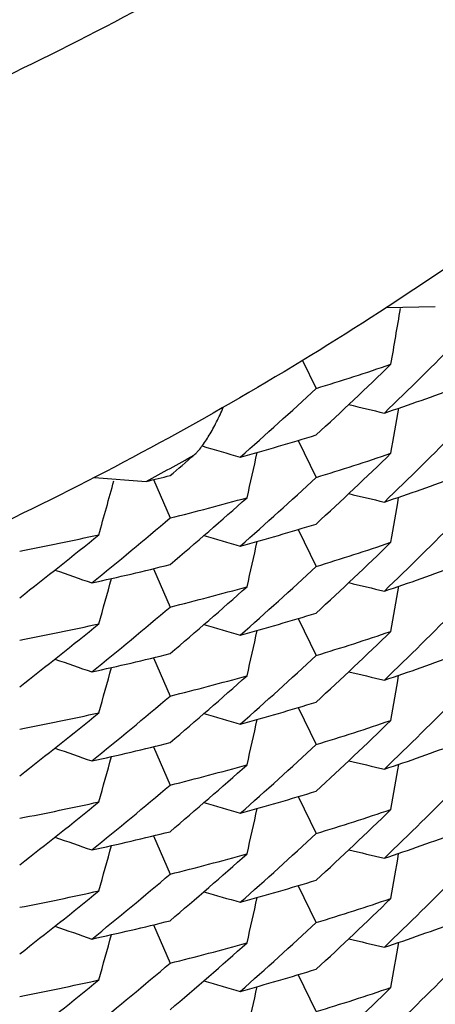
# Model space of a CAD drawing. Units: inches. Extents: x 0 to 11, y 0 to 8.5.
# Drawn here: x 5.1 to 5.1, y 3.2 to 3.2 of the extents above; entities that cross this region are included whole.
import ezdxf

# ---------------------------------------------------------------- set-up
doc = ezdxf.new("R2010")
doc.units = ezdxf.units.IN
doc.header["$LTSCALE"] = 0.605
doc.header["$MEASUREMENT"] = 0
doc.layers.get('0').update_dxf_attribs({"linetype": 'CONTINUOUS'})

msp = doc.modelspace()

# ---------------------------------------------------------------- linework, layer by layer
at = {"color": 7, "linetype": 'Continuous'}
for p, q in [((5.1369201483, 3.202579035), (5.1390000745, 3.2026333399)), ((5.1333533219, 3.2003329809), (5.1339322721, 3.1991433557)), ((5.1331668027, 3.1969293724), (5.1339322715, 3.1953556329)), ((5.1244971384, 3.1953579703), (5.1266877637, 3.1951852125)), ((5.1269990986, 3.1952603837), (5.12771043, 3.1936290708)), ((5.1331668977, 3.1931414056), (5.1339322719, 3.1915678284)), ((5.1269991946, 3.1914725654), (5.1277104299, 3.1898414629)), ((5.1331668656, 3.1893537209), (5.1339322717, 3.187780104)), ((5.126999147799999, 3.1876847657), (5.12771043, 3.1860535655)), ((5.1331668696, 3.1855658582), (5.1339322718, 3.1839922219)), ((5.126999212099999, 3.1838969524), (5.1277104299, 3.1822658834)), ((5.1331668331, 3.1817782026), (5.1339322718, 3.1802045223)), ((5.1269991064, 3.1801092557), (5.12771043, 3.178477963)), ((5.1339322718, 3.1764166662), (5.1331668793, 3.1779902816)), ((5.1269992044, 3.1763214034), (5.1277104299, 3.1746903183)), ((5.1339322717, 3.1726289631), (5.1331668489, 3.1742026122))]:
    msp.add_line(p, q, dxfattribs=at)
for centre, radius, start, end in [((4.7184518236, 3.2727759768), 0.4249092403, 350.1613024757, 350.4848335337001), ((4.9998673387, 3.3402176511), 0.1973791714, 313.9405913727, 315.2159856528), ((5.0008035996, 3.3410514078), 0.1960296086, 312.7753308246, 314.0547134168), ((5.0998432254, 3.3101964095), 0.1161673092, 287.0644864956, 288.7124081027), ((5.0016955902, 3.342068051), 0.1947151979, 311.4929167326, 312.7755949067001), ((5.1002752159, 3.3069390144), 0.1148208149, 288.5645998219, 290.220197858), ((5.2381212948, 3.6249631408), 0.4387230635, 256.4480941175, 256.6514122071), ((4.7185441591, 3.268971673), 0.4248159662, 350.1614326679, 350.4237748524999), ((4.9997860738, 3.3365085355), 0.1974921436, 313.9416226594, 315.2164308424001), ((5.0991540577, 3.3104560187), 0.1185125236, 285.4370969493, 287.0649769443), ((5.2531625752, 3.6171234832), 0.4383579505, 253.5567135177, 253.7775608367), ((4.7163074476, 3.2885021628), 0.425204345, 347.2269317835, 347.4930569447), ((5.0009199632, 3.3371409781), 0.1958607037, 312.774670847, 314.0553979764), ((5.0998123764, 3.3064928268), 0.1162567986, 287.0668522331, 288.713832474), ((5.0589256126, 3.3211131507), 0.1430019396, 298.2848103178, 299.2174285116), ((5.0029393502, 3.3424644399), 0.1928355048, 310.3183308271, 310.7162205157), ((4.7150212573, 3.3081147401), 0.4255484447, 344.2937913905999, 344.6151211916999), ((5.0984107625, 3.3132593562), 0.1214128997, 283.4678365795, 283.9646099633), ((5.001638338399999, 3.3383489411), 0.1948044433, 311.4919373271, 312.7742498001), ((5.100272077900001, 3.303147421), 0.1148183038, 288.5665079691, 290.2223281269), ((5.002685497, 3.3389661774), 0.1932205933, 310.3201541001, 311.6078165303), ((5.0987973741, 3.309929457), 0.1198404965, 283.961084887, 285.58241156), ((5.2381124933, 3.6211481251), 0.4386948137, 256.4483784175, 256.6516762917), ((4.7184370859, 3.2652028325), 0.4249244037, 350.1613450903, 350.4236245223), ((5.0035331985, 3.3399550602), 0.1919147727, 309.0283329597, 310.3190734383), ((4.9998533423, 3.3326560481), 0.1973988989, 313.940629235, 315.2159833725), ((5.0991943853, 3.3065282755), 0.1183670811, 285.4359760014, 287.0661685644), ((5.0044632178, 3.3406130509), 0.1904375304, 307.8485039258999, 309.1438964972), ((5.0979363038, 3.3135559353), 0.1235681135, 280.9040589205, 282.4997214992), ((5.2531263694, 3.6132063943), 0.4382242169, 253.5667143292, 253.7773192676), ((4.716344464800001, 3.2847064847), 0.4251667733, 347.2268995699, 347.4930030919999), ((5.0008236777, 3.3334547687), 0.1960005791, 312.77518606, 314.0548615101), ((5.0998394458, 3.3026308003), 0.1161779001, 287.064833101, 288.7127406244), ((5.2676563749, 3.6046492145), 0.4378828248, 250.6838039145, 250.9013209107), ((5.098238215799999, 3.3102125308), 0.1221737109, 282.3565908697, 283.9592680519), ((5.001688630799999, 3.3345010533), 0.1947261854, 311.4926867268, 312.7753935116), ((5.1002785806, 3.2993501577), 0.1148072201, 288.5649947354, 290.2209073347), ((4.7151158383, 3.3042997298), 0.4254505529, 344.2939360661, 344.5631756645), ((5.0026850047, 3.3351855372), 0.1932263415, 310.318899031, 311.6066258846), ((5.0987810621, 3.3062152311), 0.1199156465, 283.9601893501, 285.5806492879), ((5.2381163261, 3.6173698452), 0.4387048624, 256.4481773673, 256.6514865008), ((4.7185481594, 3.2613959724), 0.4248120201, 350.1613613362, 350.4236938287), ((5.0034552846, 3.3362567258), 0.1920332534, 309.0294753594, 310.3195632799), ((4.9997947009, 3.3289233449), 0.1974792498, 313.9418084369, 315.2166468626), ((5.09916033, 3.3028581872), 0.1184894943, 285.4368924065, 287.0652226731), ((5.0045738842, 3.3366865573), 0.1902602544, 307.8477815772, 309.1446256487001), ((5.097912867200001, 3.3098629242), 0.1236655496, 280.9064206771, 282.5011372098), ((5.2531590069, 3.609534933), 0.4383447331000001, 253.5669520223, 253.7775077968), ((4.7163264089, 3.2809227112), 0.4251851829, 347.2268992503001, 347.4930127827), ((5.0009092865, 3.3295784649), 0.1958775102, 312.7743771932, 314.0549958487), ((5.099811571, 3.2989226013), 0.1162621046, 287.0664646212, 288.7133771326), ((5.2676447262, 3.6008345349), 0.4378538764, 250.6840808629, 250.9015765017), ((5.098234743, 3.3064198349), 0.1221697601, 282.358504872, 283.961406929), ((5.001630685, 3.330780563), 0.1948148896, 311.4922161736, 312.7744738375999), ((5.1002664924, 3.2955867216), 0.1148341216, 288.5668711415, 290.2223908187), ((4.7150103669, 3.3005420887), 0.4255599486, 344.2938354573001, 344.5630111587), ((5.0026986031, 3.3313773721), 0.193202051, 310.319723055, 311.6075890504), ((5.098793487, 3.3023695619), 0.1198565834, 283.9610877894, 285.5823052538), ((5.238114556499999, 3.6135837523), 0.4387060472, 256.4484679521, 256.6517663785), ((4.7184282024, 3.2576288484), 0.4249332758, 350.1613224751, 350.4236111221), ((5.003519768, 3.3323953937), 0.191935539, 309.0283819062, 310.3190709650999), ((4.9998576304, 3.3250765581), 0.1973931167, 313.9405581693, 315.2159074971), ((5.0991888441, 3.2989672699), 0.1183825935, 285.4366738498, 287.0666690827), ((5.0044823102, 3.3330136711), 0.1904070914, 307.8483455015, 309.1440499312), ((5.0979333807, 3.3059916274), 0.1235796836, 280.9044057163, 282.5000498748), ((5.2531254639, 3.6056316971), 0.4382248128, 253.5668655053, 253.7774621856), ((4.7163360079, 3.2771331885), 0.425175397, 347.2268393692, 347.4929433167), ((5.0008136784, 3.3258892593), 0.1960147123, 312.7753458029, 314.0548620154), ((5.0998422291, 3.2950466845), 0.1161689487, 287.0647523779, 288.7126978717), ((5.2676496392, 3.5970564189), 0.4378645362, 250.6838862609, 250.9013936814), ((5.098240426399999, 3.3026217373), 0.122158441, 282.3569897537, 283.9599799996), ((5.0016965144, 3.32691668), 0.1947143965, 311.492727257, 312.7754426517), ((5.1002792411, 3.2917748813), 0.11480725, 288.564694398, 290.2205505477), ((4.715119401, 3.2967238064), 0.4254470443, 344.2938554846, 344.5630852058999), ((5.002672320899999, 3.3276251952), 0.1932461047, 310.3188586434, 311.606394096), ((5.098784756000001, 3.2986281229), 0.1199035671, 283.9598054052, 285.5803542698), ((5.2381177611, 3.6097981664), 0.4387088853, 256.4481152309, 256.6514319317999), ((4.718550924100001, 3.2538196818), 0.4248091692, 350.1613929651, 350.4237325089), ((5.0034635974, 3.3286701208), 0.1920194681, 309.029674178, 310.3198007959), ((4.999794428, 3.3213483095), 0.1974798167, 313.9417401175, 315.2165935506), ((5.0991575339, 3.29529373), 0.1185008833, 285.4368627903, 287.0649464678), ((5.0045636947, 3.3291258779), 0.1902782341, 307.8474603948001, 309.1441839564), ((5.0979125645, 3.30229339), 0.123671493, 280.9060328753, 282.5006813099), ((5.253161760299999, 3.6019687027), 0.4383543072, 253.5669578724001, 253.7775210756), ((4.7163213272, 3.2733480359), 0.4251902479, 347.2269233221, 347.4930469081), ((5.0009119076, 3.3219994911), 0.1958732404, 312.7744882069, 314.0551358035), ((5.099809975699999, 3.291350836), 0.116266221, 287.0666641856, 288.7135178971), ((5.2676478611, 3.5932697595), 0.4378649655, 250.6841692528, 250.9016655279), ((5.0982304568, 3.2988610142), 0.1221869795, 282.3588650577, 283.9614705454), ((5.001628548399999, 3.3232078634), 0.1948184559, 311.4921290385, 312.7743594452), ((5.1002683066, 3.2880064896), 0.114829144, 288.566724608, 290.2223410376), ((4.7150016176, 3.2929690159), 0.4255688939, 344.2938139956, 344.5629991348), ((5.0026977767, 3.3238016677), 0.1932024693, 310.3199392268, 311.6077659829), ((5.0987940722, 3.2947903956), 0.1198529836, 283.9612273262001, 285.5824438058), ((5.2381143741, 3.6060062827), 0.4387042040999999, 256.4484297639, 256.6517271362), ((4.7184310387, 3.2500527711), 0.4249304553, 350.1613313682001, 350.4236162014), ((5.0035238705, 3.3248153891), 0.1919295281, 309.0283005449, 310.3189874994), ((4.9998553695, 3.3175032051), 0.1973962714, 313.9405665562, 315.2159165013), ((5.0991906379, 3.2913871504), 0.1183777293, 285.4364254405, 287.0664836713), ((5.004472810899999, 3.3254494371), 0.1904218257, 307.8485202752, 309.1440564288), ((5.0979354174, 3.2984063731), 0.1235698247, 280.9043246544999, 282.500009977), ((5.253124823999999, 3.5980524084), 0.4382210597, 253.5668053815, 253.7774071478), ((4.7163367063, 3.2695572908), 0.4251746874, 347.2268663379, 347.4929688931), ((5.0008177476, 3.3183095088), 0.1960088975, 312.7752979311, 314.0548793959), ((5.0998414392, 3.287473325), 0.1161712801, 287.0648069572, 288.7127554381), ((5.2676514754, 3.5894846614), 0.4378686453, 250.6838247187, 250.9013402268), ((5.0982411201, 3.2950465604), 0.1221586373, 282.3566872079, 283.9596218087), ((5.0016948513, 3.3193430793), 0.194716961, 311.4926852479, 312.7754111868), ((5.100279921999999, 3.2841964059), 0.1148042956, 288.5648042606, 290.2207315256001), ((4.7151222668, 3.28914716), 0.4254439905, 344.2938901125, 344.5631270092), ((5.0026760997, 3.3200449798), 0.1932401374, 310.3188906631, 311.6064868739), ((5.098784049, 3.2910545217), 0.1199056437, 283.9599068496, 285.5804532974), ((5.2381166482, 3.6022187802), 0.4387049606, 256.4481386708, 256.6514528231), ((4.7185508936, 3.2462442916), 0.4248092315999999, 350.1613705559, 350.4237071599), ((5.0034630665, 3.3210954918), 0.1920205254, 309.0296023307, 310.3197408169), ((4.9997982065, 3.3137687724), 0.1974743413, 313.9417615195001, 315.2166379694), ((5.0991587277, 3.2877136611), 0.1184962545, 285.4368463325, 287.0650296374), ((5.0045665281, 3.3215460005), 0.1902731036, 307.8475803016, 309.1443396183), ((5.097911269, 3.2947222533), 0.1236761027, 280.9062325643, 282.5008204823), ((5.2531607971, 3.5943897429), 0.4383508474, 253.5669507038, 253.7775109324), ((4.7163253795, 3.2657716695), 0.4251861646, 347.2269126755, 347.4930328112), ((5.0009071644, 3.314429366), 0.1958804495, 312.7744274209, 314.0550270668), ((5.0998094419, 3.2837775989), 0.1162685975, 287.0665797863, 288.7134001527)]:
    msp.add_arc(centre, radius, start, end, dxfattribs=at)
for points, knots in [([(5.2010548999, 3.3391526042), (5.2010548999, 3.3368480584), (5.2009404155, 3.3322380165), (5.200425649800001, 3.3253403385), (5.1995690888, 3.3184757644), (5.1983727926, 3.3116610586), (5.1968396489, 3.3049125802), (5.1949733488, 3.298246606), (5.192778394499999, 3.2916791915), (5.1902600726, 3.2852261621), (5.1874244558, 3.2789030636), (5.1842783751, 3.2727251308), (5.1808294151, 3.2667072463), (5.1770858854, 3.2608639087), (5.173056809, 3.2552091937), (5.168751893600001, 3.2497567241), (5.1641815137, 3.2445196335), (5.159356681499999, 3.2395105372), (5.1542890227, 3.2347415007), (5.1489907477, 3.2302240105), (5.1434746214, 3.2259689479), (5.1377539345, 3.2219865602), (5.1318424682, 3.2182864399), (5.1257544653, 3.2148774965), (5.1195045909, 3.2117679417), (5.1131079022, 3.2089652616), (5.1065798073, 3.2064762083), (5.0999360327, 3.2043067724), (5.0931925819, 3.2024621818), (5.0863656956, 3.2009468744), (5.079471833, 3.1997645031), (5.0725275449, 3.1989179113), (5.0655497685, 3.1984091398), (5.0608863037, 3.1982959895), (5.0585549003, 3.1982959895)], [0, 0, 0, 0, 0.0310687175, 0.0621391884, 0.09321314900000001, 0.1242923014, 0.1553782968, 0.1864727195, 0.2175770713, 0.2486927571, 0.2798210711, 0.3109631844, 0.3421201338, 0.3732928118, 0.4044819581, 0.435688153, 0.4669118115999999, 0.4981531803, 0.5294123346, 0.560689179, 0.5919834476, 0.6232947075, 0.6546223629, 0.6859656612999999, 0.7173237004999999, 0.7486954379999999, 0.7800797006999999, 0.8114751963, 0.8428805259000001, 0.8742941970999999, 0.9057146390999999, 0.9371402137999999, 0.9685692028, 1, 1, 1, 1]), ([(5.2010548999, 3.3202234364), (5.2010548999, 3.3179188906), (5.2009404155, 3.3133088487), (5.200425649800001, 3.3064111707), (5.1995690888, 3.2995465965), (5.1983727926, 3.2927318908), (5.1968396489, 3.2859834123), (5.1949733488, 3.2793174381), (5.192778394499999, 3.2727500236), (5.1902600726, 3.2662969943), (5.1874244558, 3.2599738958), (5.1842783751, 3.253795963), (5.1808294151, 3.2477780785), (5.1770858854, 3.2419347409), (5.173056809, 3.2362800259), (5.168751893600001, 3.2308275563), (5.1641815137, 3.2255904656), (5.159356681499999, 3.2205813694), (5.1542890227, 3.2158123328), (5.1489907477, 3.2112948427), (5.1434746214, 3.2070397801), (5.1377539344, 3.2030573924), (5.1318424682, 3.1993572721), (5.1257544653, 3.1959483287), (5.1195045909, 3.1928387739), (5.1131079023, 3.1900360938), (5.1065798073, 3.1875470404), (5.0999360327, 3.1853776046), (5.0931925819, 3.183533014), (5.0863656956, 3.1820177066), (5.079471833, 3.1808353353), (5.0725275448, 3.1799887434), (5.0655497685, 3.179479972), (5.0608863037, 3.1793668217), (5.0585549003, 3.1793668217)], [0, 0, 0, 0, 0.0310687173, 0.0621391888, 0.09321314859999999, 0.1242923017, 0.1553782967, 0.1864727194, 0.2175770716, 0.2486927567, 0.2798210714, 0.3109631843, 0.3421201337, 0.3732928121, 0.4044819577, 0.4356881534000001, 0.4669118113, 0.4981531803, 0.5294123347999999, 0.5606891786, 0.5919834479, 0.6232947072, 0.654622363, 0.6859656614, 0.7173237001999999, 0.7486954384000001, 0.7800797004000001, 0.8114751965000001, 0.842880526, 0.8742941969, 0.9057146395000001, 0.9371402134000001, 0.9685692029999999, 1, 1, 1, 1]), ([(5.1287284582, 3.1963048277), (5.128756325199999, 3.1963288107), (5.1288121211, 3.1963807773), (5.1289237988, 3.1964981992), (5.1290624892, 3.1966679985), (5.1292240446, 3.1968965243), (5.1293834652, 3.1971500638), (5.129539527099999, 3.1974242772), (5.1297449786, 3.1978188568), (5.1298867256, 3.1981274644), (5.129976980199999, 3.1983385262)], [0, 0, 0, 0, 0.0459185072, 0.0951379958, 0.202302123, 0.3193623749, 0.4444870651, 0.5761978277, 0.7133085924, 1, 1, 1, 1])]:
    msp.add_open_spline(points, degree=3, knots=knots, dxfattribs=at)

doc.saveas('drawing.dxf')
